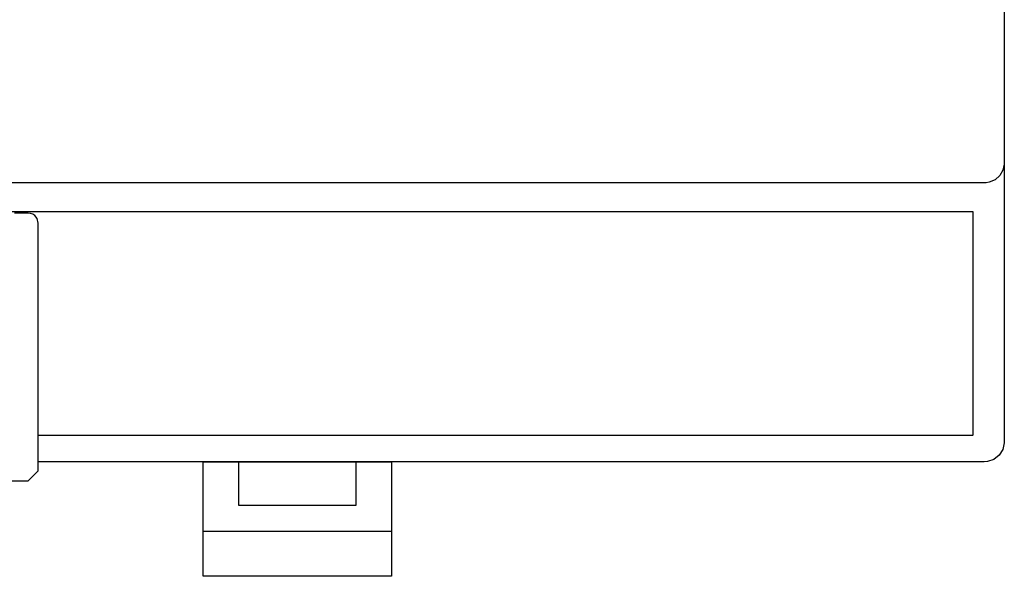
# Model space of a CAD drawing. Units: millimetres. Extents: x -210 to 210, y -743 to 166.
# Drawn here: x -84 to -34, y -32 to -4 of the extents above; entities that cross this region are included whole.
import ezdxf

# ---------------------------------------------------------------- set-up
doc = ezdxf.new("R2010")
doc.units = ezdxf.units.MM
doc.header["$MEASUREMENT"] = 0
doc.layers.add('layer 1', color=7, linetype='Continuous')

msp = doc.modelspace()

# ---------------------------------------------------------------- linework, layer by layer
at = {"layer": 'layer 1'}
for points in [[(-34.313, -2.786), (-34.313, -4.386), (-34.313, -5.855), (-34.313, -7.182), (-34.313, -8.356), (-34.313, -9.365), (-34.313, -10.197), (-34.313, -10.841), (-34.313, -11.285), (-34.313, -11.428), (-34.313, -11.516), (-34.313, -11.559), (-34.314, -11.599), (-34.38, -11.909), (-34.539, -12.183), (-34.778, -12.394), (-35.069, -12.519), (-35.226, -12.545), (-35.306, -12.549), (-35.376, -12.549), (-35.499, -12.549), (-35.686, -12.549), (-35.933, -12.549), (-36.24, -12.549), (-36.605, -12.549), (-37.026, -12.549), (-38.029, -12.549), (-39.237, -12.549), (-40.635, -12.549), (-42.211, -12.549), (-43.949, -12.549), (-45.838, -12.549), (-47.862, -12.549), (-50.009, -12.549), (-52.265, -12.549), (-54.616, -12.549), (-57.049, -12.549), (-59.55, -12.549), (-64.702, -12.549), (-69.962, -12.549), (-75.223, -12.549), (-80.375, -12.549), (-82.876, -12.549), (-85.308, -12.549)], [(-34.313, -4.181), (-34.313, -7.267), (-34.313, -10.188), (-34.313, -12.924), (-34.313, -14.215), (-34.313, -15.451), (-34.313, -16.631), (-34.313, -17.75), (-34.313, -18.806), (-34.313, -19.797), (-34.313, -20.719), (-34.313, -21.571), (-34.313, -22.349), (-34.313, -23.05), (-34.313, -23.672), (-34.313, -24.213), (-34.313, -24.669), (-34.313, -25.038), (-34.313, -25.317), (-34.313, -25.503), (-34.313, -25.594), (-34.313, -25.609), (-34.314, -25.653), (-34.389, -25.986), (-34.571, -26.274), (-34.841, -26.485), (-35.165, -26.592), (-35.32, -26.603), (-35.462, -26.603), (-35.767, -26.603), (-36.214, -26.603), (-36.783, -26.603), (-37.453, -26.603), (-38.203, -26.603), (-39.86, -26.603), (-41.588, -26.603), (-43.222, -26.603), (-43.951, -26.603), (-44.594, -26.603), (-45.13, -26.603), (-45.539, -26.603), (-45.8, -26.603), (-45.891, -26.603)], [(-85.308, -13.983), (-83.118, -13.983), (-80.869, -13.983), (-78.57, -13.983), (-76.233, -13.983), (-71.485, -13.983), (-66.71, -13.983), (-64.338, -13.983), (-61.99, -13.983), (-59.678, -13.983), (-57.411, -13.983), (-55.2, -13.983), (-53.055, -13.983), (-50.988, -13.983), (-49.008, -13.983), (-48.054, -13.983), (-47.126, -13.983), (-46.225, -13.983), (-45.353, -13.983), (-44.51, -13.983), (-43.698, -13.983), (-42.919, -13.983), (-42.174, -13.983), (-41.463, -13.983), (-40.789, -13.983), (-40.152, -13.983), (-39.555, -13.983), (-38.997, -13.983), (-38.482, -13.983), (-38.009, -13.983), (-37.58, -13.983), (-37.197, -13.983), (-36.861, -13.983), (-36.572, -13.983), (-36.334, -13.983), (-36.146, -13.983), (-36.01, -13.983), (-35.927, -13.983), (-35.899, -13.983), (-35.899, -14.001), (-35.899, -14.055), (-35.899, -14.143), (-35.899, -14.262), (-35.899, -14.412), (-35.899, -14.59), (-35.899, -14.795), (-35.899, -15.026), (-35.899, -15.554), (-35.899, -16.161), (-35.899, -16.834), (-35.899, -17.558), (-35.899, -19.103), (-35.899, -20.685), (-35.899, -21.456), (-35.899, -22.194), (-35.899, -22.885), (-35.899, -23.515), (-35.899, -24.072), (-35.899, -24.317), (-35.899, -24.539), (-35.899, -24.736), (-35.899, -24.905), (-35.899, -25.045), (-35.899, -25.154), (-35.899, -25.23), (-35.899, -25.273), (-35.916, -25.281), (-36.002, -25.281), (-36.157, -25.281), (-36.379, -25.281), (-36.663, -25.281), (-37.006, -25.281), (-37.405, -25.281), (-37.855, -25.281), (-38.355, -25.281), (-38.899, -25.281), (-39.484, -25.281), (-40.107, -25.281), (-40.765, -25.281), (-41.453, -25.281), (-42.168, -25.281), (-43.666, -25.281), (-45.231, -25.281), (-48.444, -25.281), (-50.037, -25.281), (-51.582, -25.281), (-53.052, -25.281), (-53.749, -25.281), (-54.418, -25.281), (-55.053, -25.281), (-55.651, -25.281), (-56.209, -25.281), (-56.724, -25.281), (-57.191, -25.281), (-57.607, -25.281), (-57.97, -25.281), (-58.274, -25.281), (-58.517, -25.281), (-58.694, -25.281), (-58.804, -25.281), (-58.841, -25.281)], [(-83.53, -14.074), (-83.541, -14.074), (-83.576, -14.074), (-83.632, -14.074), (-83.71, -14.074), (-83.928, -14.074), (-84.221, -14.074)], [(-83.03, -14.574), (-83.084, -14.347), (-83.205, -14.193), (-83.303, -14.128), (-83.413, -14.088), (-83.53, -14.074)], [(-83.03, -27.071), (-83.03, -27.035), (-83.03, -26.931), (-83.03, -26.762), (-83.03, -26.534), (-83.03, -26.251), (-83.03, -25.918), (-83.03, -25.539), (-83.03, -25.118), (-83.03, -24.662), (-83.03, -24.173), (-83.03, -23.117), (-83.03, -21.988), (-83.03, -20.822), (-83.03, -19.657), (-83.03, -18.528), (-83.03, -17.472), (-83.03, -16.983), (-83.03, -16.526), (-83.03, -16.106), (-83.03, -15.727), (-83.03, -15.394), (-83.03, -15.111), (-83.03, -14.883), (-83.03, -14.714), (-83.03, -14.61), (-83.03, -14.574)], [(-57.655, -25.281), (-57.673, -25.281), (-57.728, -25.281), (-57.817, -25.281), (-57.94, -25.281), (-58.095, -25.281), (-58.282, -25.281), (-58.499, -25.281), (-58.745, -25.281), (-59.019, -25.281), (-59.32, -25.281), (-59.646, -25.281), (-59.997, -25.281), (-60.371, -25.281), (-60.767, -25.281), (-61.183, -25.281), (-61.62, -25.281), (-62.075, -25.281), (-62.548, -25.281), (-63.036, -25.281), (-63.54, -25.281), (-64.589, -25.281), (-65.684, -25.281), (-66.816, -25.281), (-67.976, -25.281), (-70.343, -25.281), (-72.709, -25.281), (-73.869, -25.281), (-75.001, -25.281), (-76.096, -25.281), (-77.145, -25.281), (-77.649, -25.281), (-78.137, -25.281), (-78.61, -25.281), (-79.065, -25.281), (-79.502, -25.281), (-79.918, -25.281), (-80.314, -25.281), (-80.688, -25.281), (-81.039, -25.281), (-81.365, -25.281), (-81.666, -25.281), (-81.94, -25.281), (-82.186, -25.281), (-82.403, -25.281), (-82.59, -25.281), (-82.745, -25.281), (-82.868, -25.281), (-82.957, -25.281), (-83.012, -25.281), (-83.03, -25.281)], [(-57.655, -26.603), (-57.66, -26.603), (-57.675, -26.603), (-57.7, -26.603), (-57.734, -26.603), (-57.777, -26.603), (-57.829, -26.603), (-57.89, -26.603), (-57.959, -26.603), (-58.037, -26.603), (-58.122, -26.603), (-58.216, -26.603), (-58.317, -26.603), (-58.425, -26.603), (-58.54, -26.603), (-58.662, -26.603), (-58.791, -26.603), (-58.926, -26.603), (-59.067, -26.603), (-59.214, -26.603), (-59.366, -26.603), (-59.524, -26.603), (-59.687, -26.603), (-60.028, -26.603), (-60.386, -26.603), (-60.761, -26.603), (-61.149, -26.603), (-61.549, -26.603), (-61.96, -26.603), (-62.378, -26.603), (-63.233, -26.603), (-64.097, -26.603), (-64.957, -26.603), (-65.38, -26.603), (-65.796, -26.603), (-66.203, -26.603), (-66.599, -26.603), (-66.983, -26.603), (-67.352, -26.603), (-67.705, -26.603), (-68.04, -26.603), (-68.199, -26.603), (-68.354, -26.603), (-68.502, -26.603), (-68.645, -26.603), (-68.782, -26.603), (-68.913, -26.603), (-69.037, -26.603), (-69.155, -26.603), (-69.266, -26.603), (-69.369, -26.603), (-69.465, -26.603), (-69.553, -26.603), (-69.633, -26.603), (-69.705, -26.603), (-69.769, -26.603), (-69.824, -26.603), (-69.871, -26.603), (-69.908, -26.603), (-69.935, -26.603), (-69.954, -26.603), (-69.962, -26.603), (-69.963, -26.603), (-69.972, -26.603), (-69.991, -26.603), (-70.021, -26.603), (-70.06, -26.603), (-70.109, -26.603), (-70.168, -26.603), (-70.235, -26.603), (-70.312, -26.603), (-70.397, -26.603), (-70.491, -26.603), (-70.593, -26.603), (-70.703, -26.603), (-70.82, -26.603), (-70.945, -26.603), (-71.077, -26.603), (-71.216, -26.603), (-71.361, -26.603), (-71.513, -26.603), (-71.671, -26.603), (-71.835, -26.603), (-72.004, -26.603), (-72.179, -26.603), (-72.359, -26.603), (-72.734, -26.603), (-73.126, -26.603), (-73.533, -26.603), (-73.954, -26.603), (-74.387, -26.603), (-74.828, -26.603), (-75.278, -26.603), (-76.19, -26.603), (-77.108, -26.603), (-78.015, -26.603), (-78.46, -26.603), (-78.895, -26.603), (-79.32, -26.603), (-79.732, -26.603), (-80.13, -26.603), (-80.51, -26.603), (-80.872, -26.603), (-81.045, -26.603), (-81.213, -26.603), (-81.375, -26.603), (-81.531, -26.603), (-81.681, -26.603), (-81.824, -26.603), (-81.961, -26.603), (-82.09, -26.603), (-82.213, -26.603), (-82.327, -26.603), (-82.435, -26.603), (-82.534, -26.603), (-82.625, -26.603), (-82.707, -26.603), (-82.781, -26.603), (-82.845, -26.603), (-82.901, -26.603), (-82.947, -26.603), (-82.983, -26.603), (-83.009, -26.603), (-83.025, -26.603), (-83.03, -26.603)], [(-43.258, -26.603), (-43.27, -26.603), (-43.306, -26.603), (-43.364, -26.603), (-43.445, -26.603), (-43.547, -26.603), (-43.67, -26.603), (-43.973, -26.603), (-44.35, -26.603), (-44.794, -26.603), (-45.299, -26.603), (-45.859, -26.603), (-46.468, -26.603), (-47.119, -26.603), (-47.807, -26.603), (-48.526, -26.603), (-50.03, -26.603), (-51.583, -26.603), (-53.135, -26.603), (-54.639, -26.603), (-55.358, -26.603), (-56.046, -26.603), (-56.697, -26.603), (-57.306, -26.603), (-57.866, -26.603), (-58.371, -26.603), (-58.815, -26.603), (-59.192, -26.603), (-59.495, -26.603), (-59.618, -26.603), (-59.72, -26.603), (-59.801, -26.603), (-59.859, -26.603), (-59.895, -26.603), (-59.907, -26.603)], [(-83.53, -27.571), (-83.03, -27.071)], [(-85.39, -27.571), (-85.1, -27.571), (-84.46, -27.571), (-83.82, -27.571), (-83.53, -27.571)], [(-65.213, -30.113), (-65.241, -30.113), (-65.32, -30.113), (-65.448, -30.113), (-65.622, -30.113), (-65.837, -30.113), (-66.09, -30.113), (-66.698, -30.113), (-67.416, -30.113), (-68.219, -30.113), (-69.962, -30.113), (-71.706, -30.113), (-72.509, -30.113), (-73.227, -30.113), (-73.835, -30.113), (-74.088, -30.113), (-74.303, -30.113), (-74.477, -30.113), (-74.605, -30.113), (-74.684, -30.113), (-74.711, -30.113)]]:
    msp.add_lwpolyline(points, dxfattribs=at)
for points in [[(-74.711, -26.603), (-74.701, -26.603), (-74.669, -26.603), (-74.617, -26.603), (-74.547, -26.603), (-74.457, -26.603), (-74.351, -26.603), (-74.227, -26.603), (-74.088, -26.603), (-73.934, -26.603), (-73.766, -26.603), (-73.585, -26.603), (-73.391, -26.603), (-73.185, -26.603), (-72.969, -26.603), (-72.743, -26.603), (-72.509, -26.603), (-72.265, -26.603), (-72.015, -26.603), (-71.496, -26.603), (-70.958, -26.603), (-70.407, -26.603), (-69.297, -26.603), (-68.75, -26.603), (-68.219, -26.603), (-67.961, -26.603), (-67.709, -26.603), (-67.464, -26.603), (-67.228, -26.603), (-67, -26.603), (-66.782, -26.603), (-66.574, -26.603), (-66.378, -26.603), (-66.194, -26.603), (-66.023, -26.603), (-65.866, -26.603), (-65.724, -26.603), (-65.598, -26.603), (-65.487, -26.603), (-65.395, -26.603), (-65.32, -26.603), (-65.265, -26.603), (-65.229, -26.603), (-65.214, -26.603), (-65.213, -26.607), (-65.213, -26.624), (-65.213, -26.653), (-65.213, -26.694), (-65.213, -26.746), (-65.213, -26.809), (-65.213, -26.882), (-65.213, -26.965), (-65.213, -27.056), (-65.213, -27.157), (-65.213, -27.266), (-65.213, -27.382), (-65.213, -27.506), (-65.213, -27.772), (-65.213, -28.061), (-65.213, -28.368), (-65.213, -28.688), (-65.213, -29.356), (-65.213, -30.03), (-65.213, -30.359), (-65.213, -30.677), (-65.213, -30.981), (-65.213, -31.265), (-65.213, -31.399), (-65.213, -31.527), (-65.213, -31.647), (-65.213, -31.761), (-65.213, -31.866), (-65.213, -31.964), (-65.213, -32.052), (-65.213, -32.131), (-65.213, -32.2), (-65.213, -32.258), (-65.213, -32.306), (-65.213, -32.342), (-65.213, -32.366), (-65.213, -32.378), (-65.217, -32.379), (-65.241, -32.379), (-65.284, -32.379), (-65.348, -32.379), (-65.43, -32.379), (-65.529, -32.379), (-65.646, -32.379), (-65.779, -32.379), (-65.927, -32.379), (-66.09, -32.379), (-66.266, -32.379), (-66.455, -32.379), (-66.656, -32.379), (-66.868, -32.379), (-67.09, -32.379), (-67.321, -32.379), (-67.561, -32.379), (-67.809, -32.379), (-68.323, -32.379), (-68.858, -32.379), (-69.407, -32.379), (-69.962, -32.379), (-70.518, -32.379), (-71.066, -32.379), (-71.601, -32.379), (-72.116, -32.379), (-72.364, -32.379), (-72.604, -32.379), (-72.835, -32.379), (-73.057, -32.379), (-73.269, -32.379), (-73.47, -32.379), (-73.659, -32.379), (-73.835, -32.379), (-73.998, -32.379), (-74.146, -32.379), (-74.279, -32.379), (-74.395, -32.379), (-74.495, -32.379), (-74.577, -32.379), (-74.64, -32.379), (-74.684, -32.379), (-74.708, -32.379), (-74.711, -32.379), (-74.711, -32.37), (-74.711, -32.348), (-74.711, -32.314), (-74.711, -32.269), (-74.711, -32.212), (-74.711, -32.145), (-74.711, -32.068), (-74.711, -31.982), (-74.711, -31.886), (-74.711, -31.783), (-74.711, -31.671), (-74.711, -31.551), (-74.711, -31.425), (-74.711, -31.154), (-74.711, -30.861), (-74.711, -30.551), (-74.711, -30.228), (-74.711, -29.896), (-74.711, -29.221), (-74.711, -28.886), (-74.711, -28.559), (-74.711, -28.243), (-74.711, -27.943), (-74.711, -27.663), (-74.711, -27.531), (-74.711, -27.406), (-74.711, -27.289), (-74.711, -27.178), (-74.711, -27.076), (-74.711, -26.982), (-74.711, -26.898), (-74.711, -26.823), (-74.711, -26.758), (-74.711, -26.704), (-74.711, -26.66), (-74.711, -26.629), (-74.711, -26.61), (-74.711, -26.603)], [(-72.912, -26.603), (-72.91, -26.603), (-72.905, -26.603), (-72.886, -26.603), (-72.853, -26.603), (-72.809, -26.603), (-72.754, -26.603), (-72.688, -26.603), (-72.611, -26.603), (-72.525, -26.603), (-72.429, -26.603), (-72.325, -26.603), (-72.212, -26.603), (-72.092, -26.603), (-71.964, -26.603), (-71.83, -26.603), (-71.69, -26.603), (-71.544, -26.603), (-71.393, -26.603), (-71.237, -26.603), (-71.078, -26.603), (-70.915, -26.603), (-70.58, -26.603), (-70.239, -26.603), (-69.549, -26.603), (-69.21, -26.603), (-68.879, -26.603), (-68.719, -26.603), (-68.563, -26.603), (-68.411, -26.603), (-68.264, -26.603), (-68.123, -26.603), (-67.987, -26.603), (-67.858, -26.603), (-67.736, -26.603), (-67.622, -26.603), (-67.516, -26.603), (-67.418, -26.603), (-67.33, -26.603), (-67.252, -26.603), (-67.183, -26.603), (-67.126, -26.603), (-67.079, -26.603), (-67.045, -26.603), (-67.023, -26.603), (-67.016, -26.603), (-67.013, -26.603), (-67.013, -26.605), (-67.013, -26.611), (-67.013, -26.622), (-67.013, -26.638), (-67.013, -26.658), (-67.013, -26.682), (-67.013, -26.71), (-67.013, -26.741), (-67.013, -26.776), (-67.013, -26.856), (-67.013, -26.947), (-67.013, -27.049), (-67.013, -27.159), (-67.013, -27.276), (-67.013, -27.399), (-67.013, -27.653), (-67.013, -27.91), (-67.013, -28.036), (-67.013, -28.157), (-67.013, -28.273), (-67.013, -28.381), (-67.013, -28.481), (-67.013, -28.57), (-67.013, -28.648), (-67.013, -28.681), (-67.013, -28.711), (-67.013, -28.738), (-67.013, -28.76), (-67.013, -28.778), (-67.013, -28.792), (-67.013, -28.801), (-67.013, -28.806), (-67.015, -28.806), (-67.03, -28.806), (-67.057, -28.806), (-67.096, -28.806), (-67.147, -28.806), (-67.209, -28.806), (-67.282, -28.806), (-67.364, -28.806), (-67.456, -28.806), (-67.557, -28.806), (-67.667, -28.806), (-67.784, -28.806), (-67.909, -28.806), (-68.041, -28.806), (-68.178, -28.806), (-68.322, -28.806), (-68.471, -28.806), (-68.625, -28.806), (-68.783, -28.806), (-68.945, -28.806), (-69.277, -28.806), (-69.618, -28.806), (-69.962, -28.806), (-70.307, -28.806), (-70.648, -28.806), (-70.98, -28.806), (-71.142, -28.806), (-71.3, -28.806), (-71.454, -28.806), (-71.603, -28.806), (-71.746, -28.806), (-71.884, -28.806), (-72.016, -28.806), (-72.141, -28.806), (-72.258, -28.806), (-72.367, -28.806), (-72.468, -28.806), (-72.561, -28.806), (-72.643, -28.806), (-72.716, -28.806), (-72.778, -28.806), (-72.828, -28.806), (-72.868, -28.806), (-72.895, -28.806), (-72.909, -28.806), (-72.912, -28.806), (-72.912, -28.802), (-72.912, -28.794), (-72.912, -28.781), (-72.912, -28.764), (-72.912, -28.742), (-72.912, -28.717), (-72.912, -28.688), (-72.912, -28.655), (-72.912, -28.618), (-72.912, -28.536), (-72.912, -28.442), (-72.912, -28.339), (-72.912, -28.227), (-72.912, -28.109), (-72.912, -27.986), (-72.912, -27.859), (-72.912, -27.602), (-72.912, -27.349), (-72.912, -27.229), (-72.912, -27.114), (-72.912, -27.007), (-72.912, -26.91), (-72.912, -26.823), (-72.912, -26.784), (-72.912, -26.748), (-72.912, -26.716), (-72.912, -26.687), (-72.912, -26.662), (-72.912, -26.642), (-72.912, -26.625), (-72.912, -26.613), (-72.912, -26.606), (-72.912, -26.603)]]:
    msp.add_lwpolyline(points, close=True, dxfattribs=at)

doc.saveas('drawing.dxf')
